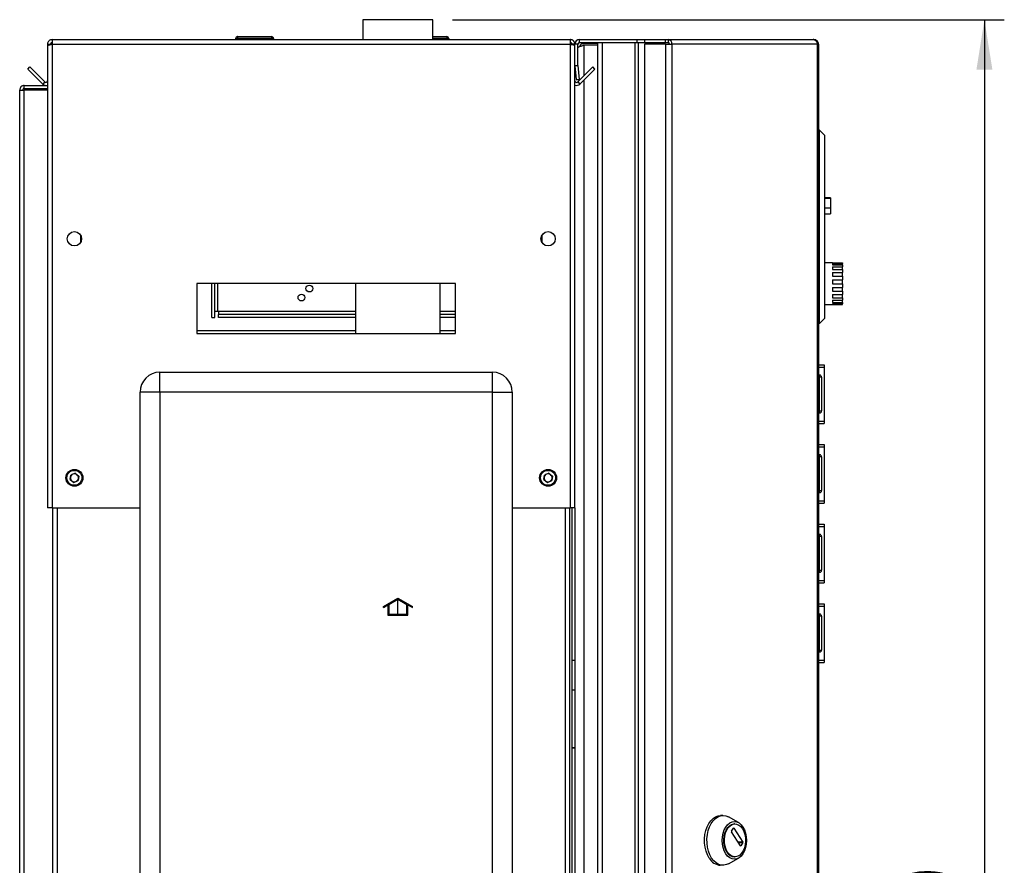
# Model space of a CAD drawing. Units: millimetres. Extents: x 0 to 423, y 0 to 297.
# Drawn here: x 225 to 274, y 198 to 240 of the extents above; entities that cross this region are included whole.
import ezdxf

# ---------------------------------------------------------------- set-up
doc = ezdxf.new("R2010")
doc.units = ezdxf.units.MM
doc.linetypes.add('CENTERX2', pattern=[20.32, 12.7, -2.54, 2.54, -2.54])
doc.layers.add('1', color=7, linetype='Continuous')
doc.styles.add('SLDTEXTSTYLE1', font='TXT', dxfattribs={"width": 0.605})
doc.dimstyles.new('SLDDIMSTYLE0', dxfattribs={"dimtxt": 3.5, "dimasz": 2.5, "dimexe": 0, "dimexo": 0.0625, "dimgap": 0.875, "dimtad": 1, "dimdec": 0, "dimlfac": 10, "dimrnd": 1e-09, "dimzin": 12, "dimdsep": 46, "dimtxsty": 'SLDTEXTSTYLE1', "dimsah": 1, "dimcen": 0.09, "dimadec": 0, "dimazin": 3, "dimtfac": 1, "dimtdec": 0, "dimtofl": 0, "dimtmove": 0, "dimatfit": 3, "dimfxl": 1, "dimfrac": 2, "dimtolj": 1, "dimtzin": 12, "dimarcsym": 0})

# ---------------------------------------------------------------- blocks, each defined once
blk = doc.blocks.new('_D_1')
at = {"layer": '1'}
for p, q in [((246.33, 240.409), (274.049, 240.409)), ((273.049, 240.409), (273.049, 147.559)), ((252.275, 147.559), (274.049, 147.559))]:
    blk.add_line(p, q, dxfattribs=at)
for points in [[(273.049, 240.409), (272.649, 237.909), (273.449, 237.909)], [(273.049, 147.559), (273.449, 150.059), (272.649, 150.059)]]:
    blk.add_solid(points, dxfattribs=at)
at = {"layer": '1', "insert": (268.537, 189.974), "char_height": 3.5, "attachment_point": 1, "rotation": 90, "style": 'SLDTEXTSTYLE1'}
blk.add_mtext('929', dxfattribs=at)

msp = doc.modelspace()

# ---------------------------------------------------------------- linework, layer by layer
at = {"color": 7, "linetype": 'Continuous', "lineweight": 30}
for p, q in [((241.82, 240.409), (241.82, 239.409)), ((245.33, 240.409), (241.82, 240.409)), ((245.33, 239.409), (245.33, 240.409)), ((235.42, 239.459), (235.42, 239.409)), ((235.53, 239.459), (235.43, 239.459)), ((235.43, 239.459), (235.43, 239.409)), ((235.52, 239.559), (235.53, 239.559)), ((235.53, 239.559), (237.23, 239.559)), ((235.53, 239.459), (235.53, 239.559)), ((237.23, 239.459), (235.53, 239.459)), ((235.53, 239.459), (235.53, 239.409)), ((237.23, 239.559), (237.23, 239.459)), ((237.23, 239.459), (237.23, 239.409)), ((237.33, 239.459), (237.23, 239.459)), ((237.33, 239.459), (237.33, 239.409)), ((245.33, 239.559), (246.03, 239.559)), ((246.03, 239.559), (246.03, 239.459)), ((246.03, 239.459), (246.03, 239.409)), ((246.13, 239.459), (246.03, 239.459)), ((246.13, 239.459), (246.13, 239.409)), ((225.975, 239.179), (226.125, 239.179)), ((225.975, 239.179), (225.975, 239.108)), ((225.975, 239.108), (225.975, 215.909)), ((226.125, 239.179), (226.125, 239.163)), ((226.205, 239.409), (226.205, 239.179)), ((226.205, 239.409), (252.245, 239.409)), ((226.205, 239.179), (226.205, 215.909)), ((226.205, 239.179), (252.245, 239.179)), ((252.245, 239.179), (252.245, 239.409)), ((252.245, 215.909), (252.245, 239.179)), ((252.475, 239.179), (252.325, 239.179)), ((252.325, 239.163), (252.325, 239.179)), ((252.475, 238.109), (252.475, 239.179)), ((252.625, 239.179), (252.475, 239.179)), ((252.625, 238.109), (252.625, 239.179)), ((252.705, 239.259), (252.705, 239.409)), ((252.705, 239.409), (255.599, 239.409)), ((252.705, 239.259), (255.599, 239.259)), ((252.925, 239.209), (252.925, 239.259)), ((253.625, 239.209), (252.925, 239.209)), ((253.625, 239.138), (252.925, 239.138)), ((253.625, 159.559), (253.625, 239.259)), ((253.855, 159.559), (253.855, 239.259)), ((253.855, 239.259), (255.496, 239.259)), ((255.496, 159.559), (255.496, 239.259)), ((255.599, 239.259), (255.599, 239.409)), ((255.599, 239.409), (255.969, 239.409)), ((255.599, 239.259), (255.646, 239.259)), ((255.646, 239.259), (255.672, 239.259)), ((255.672, 159.559), (255.672, 239.259)), ((255.672, 239.259), (255.969, 239.259)), ((255.969, 239.409), (255.969, 239.259)), ((255.969, 239.409), (257.019, 239.409)), ((255.969, 239.259), (257.019, 239.259)), ((255.969, 239.179), (255.969, 159.839)), ((257.019, 239.179), (255.969, 239.179)), ((257.019, 239.259), (257.019, 239.409)), ((257.019, 239.409), (257.167, 239.409)), ((257.019, 239.259), (257.167, 239.259)), ((257.019, 239.179), (257.019, 159.839)), ((257.019, 239.179), (257.343, 239.179)), ((257.167, 239.409), (257.167, 239.259)), ((257.167, 239.409), (264.452, 239.409)), ((257.343, 239.179), (257.343, 159.839)), ((264.662, 239.179), (257.343, 239.179)), ((264.486, 239.409), (264.452, 239.409)), ((264.662, 159.839), (264.662, 239.179)), ((264.716, 239.179), (264.662, 239.179)), ((264.716, 239.179), (264.716, 159.839)), ((224.976, 237.933), (225.082, 238.039)), ((225.839, 237.282), (225.082, 238.039)), ((252.475, 238.109), (252.625, 238.109)), ((252.475, 215.909), (252.475, 238.109)), ((252.626, 238.102), (252.476, 238.089)), ((252.476, 238.089), (252.536, 237.402)), ((253.368, 238.039), (252.612, 237.282)), ((252.626, 238.102), (252.686, 237.415)), ((253.475, 237.933), (253.368, 238.039)), ((225.733, 237.176), (224.976, 237.933)), ((253.475, 237.933), (252.718, 237.176)), ((224.805, 236.959), (224.805, 237.109)), ((224.805, 237.109), (225.975, 237.109)), ((225.839, 237.282), (225.733, 237.176)), ((252.536, 237.402), (252.686, 237.415)), ((252.612, 237.282), (252.718, 237.176)), ((224.575, 236.879), (224.805, 236.879)), ((224.575, 163.759), (224.575, 236.879)), ((224.805, 236.959), (225.975, 236.959)), ((224.805, 163.759), (224.805, 236.879)), ((225.975, 236.879), (224.805, 236.879)), ((264.766, 234.859), (264.716, 234.859)), ((264.766, 225.159), (264.766, 234.859)), ((265.016, 234.609), (264.766, 234.859)), ((265.016, 234.609), (265.016, 225.409)), ((265.316, 231.459), (265.016, 231.459)), ((265.316, 231.439), (265.016, 231.439)), ((265.316, 231.459), (265.316, 231.439)), ((265.316, 231.439), (265.316, 230.939)), ((265.316, 230.939), (265.016, 230.939)), ((265.016, 230.659), (265.316, 230.659)), ((265.316, 230.939), (265.316, 230.659)), ((227.625, 229.608), (227.625, 229.21)), ((250.825, 229.21), (250.825, 229.608)), ((265.416, 228.209), (265.016, 228.209)), ((265.416, 228.209), (265.416, 228.204)), ((265.416, 228.204), (265.916, 228.204)), ((265.416, 228.17), (265.916, 228.17)), ((265.416, 228.17), (265.416, 228.098)), ((265.416, 228.098), (265.916, 228.098)), ((265.916, 228.204), (265.916, 228.17)), ((265.916, 228.098), (265.916, 228.17)), ((265.916, 228.098), (265.916, 227.999)), ((265.416, 227.999), (265.916, 227.999)), ((265.416, 227.999), (265.416, 227.864)), ((265.416, 227.864), (265.916, 227.864)), ((265.416, 227.714), (265.916, 227.714)), ((265.416, 227.714), (265.416, 227.535)), ((265.916, 227.864), (265.916, 227.999)), ((265.916, 227.864), (265.916, 227.714)), ((265.916, 227.535), (265.916, 227.714)), ((246.475, 227.159), (233.475, 227.159)), ((233.475, 227.159), (233.475, 224.659)), ((234.231, 225.459), (234.231, 227.159)), ((234.381, 225.459), (234.381, 227.159)), ((241.455, 227.159), (241.455, 224.659)), ((245.695, 224.659), (245.695, 227.159)), ((246.475, 224.659), (246.475, 227.159)), ((265.416, 227.535), (265.916, 227.535)), ((265.416, 227.355), (265.916, 227.355)), ((265.416, 227.355), (265.416, 227.156)), ((265.416, 227.156), (265.916, 227.156)), ((265.916, 227.535), (265.916, 227.355)), ((265.916, 227.156), (265.916, 227.355)), ((265.916, 227.156), (265.916, 226.969)), ((265.416, 226.969), (265.916, 226.969)), ((265.416, 226.969), (265.416, 226.777)), ((265.416, 226.777), (265.916, 226.777)), ((265.416, 226.609), (265.916, 226.609)), ((265.416, 226.609), (265.416, 226.449)), ((265.916, 226.777), (265.916, 226.969)), ((265.916, 226.777), (265.916, 226.609)), ((265.916, 226.449), (265.916, 226.609)), ((265.016, 226.109), (265.916, 226.109)), ((265.416, 226.449), (265.916, 226.449)), ((265.416, 226.323), (265.916, 226.323)), ((265.416, 226.323), (265.416, 226.218)), ((265.416, 226.218), (265.916, 226.218)), ((265.416, 226.15), (265.916, 226.15)), ((265.416, 226.15), (265.416, 226.113)), ((265.416, 226.113), (265.916, 226.113)), ((265.916, 226.449), (265.916, 226.323)), ((265.916, 226.218), (265.916, 226.323)), ((265.916, 226.218), (265.916, 226.15)), ((265.916, 226.113), (265.916, 226.15)), ((265.916, 226.113), (265.916, 226.109)), ((234.531, 225.759), (234.381, 225.759)), ((234.561, 225.759), (234.531, 225.759)), ((234.561, 225.759), (234.561, 225.609)), ((234.561, 225.459), (234.561, 225.609)), ((241.455, 225.609), (234.561, 225.609)), ((246.475, 225.609), (245.695, 225.609)), ((234.231, 225.459), (234.381, 225.459)), ((241.455, 225.459), (234.561, 225.459)), ((246.475, 225.459), (245.695, 225.459)), ((264.766, 225.159), (264.716, 225.159)), ((265.016, 225.409), (264.766, 225.159)), ((233.475, 224.659), (246.475, 224.659)), ((231.625, 221.709), (231.625, 222.709)), ((231.625, 222.709), (248.325, 222.709)), ((248.325, 221.709), (248.325, 222.709)), ((264.716, 223.084), (264.996, 223.084)), ((264.716, 222.966), (264.996, 222.966)), ((264.996, 223.084), (264.996, 222.966)), ((264.996, 222.966), (264.996, 220.252)), ((264.766, 222.564), (264.716, 222.564)), ((264.766, 222.464), (264.716, 222.464)), ((264.766, 222.464), (264.766, 222.564)), ((264.766, 220.764), (264.766, 222.464)), ((264.866, 222.464), (264.766, 222.464)), ((264.866, 222.464), (264.866, 220.764)), ((264.997, 222.334), (264.996, 222.334)), ((264.997, 222.334), (264.997, 221.792)), ((230.625, 163.809), (230.625, 221.709)), ((231.625, 221.709), (230.625, 221.709)), ((231.625, 221.709), (231.625, 163.809)), ((248.325, 221.709), (231.625, 221.709)), ((248.325, 163.809), (248.325, 221.709)), ((248.325, 221.709), (249.325, 221.709)), ((249.325, 221.709), (249.325, 163.809)), ((264.766, 220.764), (264.716, 220.764)), ((264.766, 220.664), (264.716, 220.664)), ((264.766, 220.764), (264.866, 220.764)), ((264.766, 220.664), (264.766, 220.764)), ((264.997, 220.884), (264.996, 220.884)), ((264.997, 221.125), (264.997, 220.884)), ((264.716, 220.252), (264.996, 220.252)), ((264.996, 220.252), (264.996, 220.134)), ((264.716, 220.134), (264.996, 220.134)), ((264.716, 219.084), (264.996, 219.084)), ((264.716, 218.966), (264.996, 218.966)), ((264.996, 219.084), (264.996, 218.966)), ((264.996, 218.966), (264.996, 216.252)), ((264.766, 218.564), (264.716, 218.564)), ((264.766, 218.464), (264.716, 218.464)), ((264.766, 218.464), (264.766, 218.564)), ((264.766, 216.764), (264.766, 218.464)), ((264.866, 218.464), (264.766, 218.464)), ((264.866, 218.464), (264.866, 216.764)), ((264.997, 218.334), (264.996, 218.334)), ((264.997, 218.334), (264.997, 217.792)), ((227.111, 217.32), (227.141, 217.55)), ((227.111, 217.32), (227.295, 217.179)), ((227.356, 217.639), (227.141, 217.55)), ((227.295, 217.179), (227.509, 217.268)), ((227.356, 217.639), (227.54, 217.498)), ((227.54, 217.498), (227.509, 217.268)), ((250.911, 217.32), (250.941, 217.55)), ((250.911, 217.32), (251.095, 217.179)), ((251.156, 217.639), (250.941, 217.55)), ((251.095, 217.179), (251.309, 217.268)), ((251.156, 217.639), (251.34, 217.498)), ((251.34, 217.498), (251.309, 217.268)), ((264.766, 216.764), (264.716, 216.764)), ((264.766, 216.664), (264.766, 216.764)), ((264.766, 216.764), (264.866, 216.764)), ((264.997, 216.884), (264.996, 216.884)), ((264.997, 217.125), (264.997, 216.884)), ((264.766, 216.664), (264.716, 216.664)), ((264.716, 216.252), (264.996, 216.252)), ((264.996, 216.252), (264.996, 216.134)), ((226.205, 215.909), (225.975, 215.909)), ((226.205, 215.909), (230.625, 215.909)), ((226.225, 215.909), (226.225, 170.909)), ((249.325, 215.909), (252.245, 215.909)), ((252.225, 170.909), (252.225, 215.909)), ((252.475, 215.909), (252.245, 215.909)), ((252.325, 215.909), (252.325, 170.909)), ((252.475, 215.909), (252.475, 170.909)), ((264.716, 216.134), (264.996, 216.134)), ((264.716, 215.084), (264.996, 215.084)), ((264.716, 214.966), (264.996, 214.966)), ((264.996, 215.084), (264.996, 214.966)), ((264.996, 214.966), (264.996, 212.252)), ((264.766, 214.564), (264.716, 214.564)), ((264.766, 214.464), (264.716, 214.464)), ((264.766, 214.464), (264.766, 214.564)), ((264.866, 214.464), (264.766, 214.464)), ((264.766, 212.764), (264.766, 214.464)), ((264.866, 214.464), (264.866, 212.764)), ((264.997, 214.334), (264.996, 214.334)), ((264.997, 214.334), (264.997, 213.792)), ((264.766, 212.764), (264.716, 212.764)), ((264.766, 212.764), (264.866, 212.764)), ((264.766, 212.664), (264.766, 212.764)), ((264.997, 212.884), (264.996, 212.884)), ((264.997, 213.125), (264.997, 212.884)), ((264.766, 212.664), (264.716, 212.664)), ((264.716, 212.252), (264.996, 212.252)), ((264.996, 212.252), (264.996, 212.134)), ((264.716, 212.134), (264.996, 212.134)), ((264.716, 211.084), (264.996, 211.084)), ((264.716, 210.966), (264.996, 210.966)), ((264.996, 211.084), (264.996, 210.966)), ((264.996, 210.966), (264.996, 208.252)), ((264.766, 210.564), (264.716, 210.564)), ((264.766, 210.464), (264.716, 210.464)), ((264.766, 210.464), (264.766, 210.564)), ((264.766, 208.764), (264.766, 210.464)), ((264.866, 210.464), (264.766, 210.464)), ((264.866, 210.464), (264.866, 208.764)), ((264.997, 210.334), (264.996, 210.334)), ((264.997, 210.334), (264.997, 209.792)), ((264.997, 208.884), (264.996, 208.884)), ((264.997, 209.125), (264.997, 208.884)), ((264.766, 208.764), (264.716, 208.764)), ((264.766, 208.664), (264.716, 208.664)), ((264.766, 208.764), (264.866, 208.764)), ((264.766, 208.664), (264.766, 208.764)), ((252.325, 208.259), (252.475, 208.259)), ((264.716, 208.252), (264.996, 208.252)), ((264.716, 208.134), (264.996, 208.134)), ((264.996, 208.252), (264.996, 208.134)), ((252.411, 206.743), (252.325, 206.744)), ((252.475, 206.74), (252.411, 206.743)), ((252.325, 203.87), (252.475, 203.87)), ((252.325, 203.859), (252.475, 203.859)), ((259.911, 200.455), (259.788, 200.455)), ((260.692, 200.096), (260.183, 200.381)), ((260.516, 200.03), (260.485, 200.03)), ((260.343, 199.663), (260.445, 199.822)), ((260.792, 198.935), (260.343, 199.635)), ((260.463, 199.822), (260.913, 199.122)), ((260.913, 199.094), (260.811, 198.935)), ((260.183, 198.029), (260.692, 198.314)), ((260.485, 198.38), (260.516, 198.38))]:
    msp.add_line(p, q, dxfattribs=at)
at = {"color": 1, "linetype": 'Continuous', "lineweight": 30}
for p, q in [((235.43, 239.459), (235.42, 239.459)), ((235.52, 239.558), (235.52, 239.559)), ((246.03, 239.459), (245.33, 239.459)), ((252.925, 239.138), (252.925, 237.596)), ((252.925, 237.384), (252.925, 161.434)), ((234.531, 225.759), (234.531, 227.159)), ((241.455, 225.759), (234.561, 225.759)), ((246.475, 225.759), (245.695, 225.759)), ((241.455, 224.792), (233.475, 224.792)), ((246.475, 224.792), (245.695, 224.792)), ((226.455, 215.909), (226.455, 170.909)), ((251.995, 170.909), (251.995, 215.909)), ((260.445, 199.822), (260.463, 199.822)), ((260.913, 199.122), (260.672, 199.122)), ((260.69, 199.094), (260.913, 199.094)), ((260.811, 198.935), (260.792, 198.935))]:
    msp.add_line(p, q, dxfattribs=at)
at = {"color": 7, "linetype": 'Continuous'}
for p, q in [((242.855, 210.953), (243.58, 211.372)), ((243.13, 211.054), (243.58, 211.314)), ((243.58, 211.372), (244.305, 210.953)), ((243.58, 211.314), (244.03, 211.054)), ((242.855, 210.895), (243.08, 211.025)), ((242.855, 210.895), (242.855, 210.953)), ((243.08, 211.025), (243.08, 210.514)), ((243.13, 211.054), (243.13, 210.564)), ((244.03, 210.564), (244.03, 211.054)), ((244.08, 210.514), (244.08, 211.025)), ((244.08, 211.025), (244.305, 210.895)), ((244.305, 210.895), (244.305, 210.953)), ((243.08, 210.514), (244.08, 210.514)), ((243.13, 210.564), (244.03, 210.564))]:
    msp.add_line(p, q, dxfattribs=at)
at = {"color": 7, "linetype": 'CENTERX2'}
msp.add_line((243.58, 210.514), (243.58, 211.314), dxfattribs=at)
at = {"color": 7, "linetype": 'Continuous', "lineweight": 30, "flags": 128}
for points in [[(259.22, 198.321), (259.132, 198.483), (259.063, 198.666), (259.015, 198.864), (258.989, 199.073), (258.987, 199.284), (259.007, 199.494), (259.049, 199.696), (259.113, 199.883), (259.197, 200.051), (259.297, 200.194), (259.412, 200.309), (259.537, 200.392), (259.669, 200.441), (259.788, 200.455)], [(259.343, 198.321), (259.255, 198.483), (259.186, 198.666), (259.138, 198.864), (259.112, 199.073), (259.109, 199.284), (259.129, 199.494), (259.172, 199.696), (259.236, 199.883), (259.319, 200.051), (259.42, 200.194), (259.534, 200.309), (259.659, 200.392), (259.792, 200.441), (259.928, 200.455), (260.064, 200.432), (260.183, 200.381)], [(260.055, 198.535), (259.979, 198.679), (259.923, 198.843), (259.888, 199.02), (259.877, 199.205), (259.888, 199.39), (259.923, 199.567), (259.979, 199.731), (260.055, 199.875), (260.147, 199.992), (260.253, 200.08), (260.367, 200.134), (260.485, 200.152), (260.604, 200.134), (260.718, 200.08), (260.824, 199.992), (260.916, 199.875), (260.992, 199.731), (261.048, 199.567), (261.083, 199.39), (261.094, 199.205), (261.083, 199.02), (261.048, 198.843), (260.992, 198.679), (260.916, 198.535), (260.824, 198.418), (260.718, 198.33), (260.604, 198.276), (260.485, 198.258), (260.367, 198.276), (260.253, 198.33), (260.147, 198.418), (260.055, 198.535)], [(260.111, 198.622), (260.041, 198.756), (259.99, 198.909), (259.962, 199.076), (259.956, 199.248), (259.973, 199.418), (260.013, 199.579), (260.073, 199.724), (260.152, 199.846), (260.245, 199.94), (260.348, 200.002), (260.458, 200.029), (260.485, 200.03)], [(260.141, 198.622), (260.071, 198.756), (260.021, 198.909), (259.992, 199.076), (259.987, 199.248), (260.004, 199.418), (260.044, 199.579), (260.104, 199.724), (260.182, 199.846), (260.275, 199.94), (260.379, 200.002), (260.488, 200.029), (260.599, 200.02), (260.706, 199.975), (260.805, 199.897), (260.891, 199.788), (260.961, 199.654), (261.011, 199.501), (261.04, 199.334), (261.046, 199.162), (261.028, 198.991), (260.989, 198.83), (260.928, 198.686), (260.85, 198.564), (260.757, 198.47), (260.653, 198.408), (260.544, 198.381), (260.433, 198.39), (260.326, 198.435), (260.227, 198.513), (260.141, 198.622)], [(260.183, 198.029), (260.097, 197.989), (259.962, 197.957), (259.826, 197.962), (259.692, 198.002), (259.565, 198.077), (259.447, 198.184), (259.343, 198.321)]]:
    msp.add_lwpolyline(points, dxfattribs=at)
at = {"color": 7, "linetype": 'Continuous', "lineweight": 30}
for centre, radius in [((227.325, 229.409), 0.36), ((251.125, 229.409), 0.36), ((238.731, 226.459), 0.17), ((239.131, 226.91), 0.17), ((227.325, 217.409), 0.425), ((227.325, 217.409), 0.375), ((251.125, 217.409), 0.425), ((251.125, 217.409), 0.375)]:
    msp.add_circle(centre, radius, dxfattribs=at)
for centre, radius, start, end in [((235.52, 239.459), 0.1, 90, 180), ((235.53, 239.459), 0.1, 90, 180), ((237.23, 239.459), 0.1, 0, 90), ((246.03, 239.459), 0.1, 0, 90), ((252.705, 239.179), 0.23, 90, 180), ((252.705, 239.179), 0.08, 90, 180), ((257.136, 239.203), 0.209, 353.4591, 81.4483), ((257.156, 239.187), 0.0725, 353.4591, 81.4483), ((252.705, 238.109), 0.23, 180, 185), ((252.705, 238.109), 0.08, 180, 185), ((225.895, 237.339), 0.23, 225, 290.3544), ((225.895, 237.339), 0.08, 225, 0), ((252.555, 237.339), 0.08, 180, 315), ((252.555, 237.339), 0.23, 249.6456, 315), ((231.625, 221.709), 1, 90, 180), ((248.325, 221.709), 1, 0, 90), ((264.766, 222.464), 0.1, 0, 90), ((264.766, 220.764), 0.1, 270, 0), ((264.766, 218.464), 0.1, 0, 90), ((227.325, 217.409), 0.201, 172.4483, 232.4483), ((227.325, 217.409), 0.201, 112.4483, 172.4483), ((227.325, 217.409), 0.201, 232.4483, 292.4483), ((227.325, 217.409), 0.201, 52.4483, 112.4483), ((227.325, 217.409), 0.201, 292.4483, 352.4483), ((227.325, 217.409), 0.201, 352.4483, 52.4483), ((251.125, 217.409), 0.201, 172.4483, 232.4483), ((251.125, 217.409), 0.201, 112.4483, 172.4483), ((251.125, 217.409), 0.201, 232.4483, 292.4483), ((251.125, 217.409), 0.201, 52.4483, 112.4483), ((251.125, 217.409), 0.201, 292.4483, 352.4483), ((251.125, 217.409), 0.201, 352.4483, 52.4483), ((264.766, 216.764), 0.1, 270, 0), ((264.766, 214.464), 0.1, 0, 90), ((264.766, 212.764), 0.1, 270, 0), ((264.766, 210.464), 0.1, 0, 90), ((264.766, 208.764), 0.1, 270, 0), ((260.367, 199.649), 0.028, 149.7109, 210.2891), ((260.454, 199.818), 0.0101, 25.9416, 154.0584), ((260.802, 198.939), 0.0101, 205.9416, 334.0584), ((260.889, 199.108), 0.028, 329.7109, 30.2891), ((260.516, 198.838), 0.46, 208.1639, 266.2404), ((259.839, 198.657), 0.704, 208.5057, 265.8987)]:
    msp.add_arc(centre, radius, start, end, dxfattribs=at)
for points, knots in [([(226.205, 239.409), (226.18, 239.407), (226.129, 239.402), (226.059, 239.362), (226.006, 239.303), (225.979, 239.238), (225.976, 239.195), (225.975, 239.179)], [0, 0, 0, 0, 0.209052, 0.427821, 0.646592, 0.865364, 1, 1, 1, 1]), ([(225.975, 239.108), (225.978, 239.113), (225.983, 239.123), (226.022, 239.139), (226.082, 239.154), (226.147, 239.168), (226.189, 239.176), (226.205, 239.179)], [0, 0, 0, 0, 0.209052, 0.427821, 0.646592, 0.865364, 1, 1, 1, 1]), ([(226.205, 239.259), (226.193, 239.257), (226.171, 239.255), (226.145, 239.234), (226.128, 239.208), (226.126, 239.188), (226.125, 239.179)], [0, 0, 0, 0, 0.284155, 0.530993, 0.777748, 1, 1, 1, 1]), ([(252.475, 239.179), (252.475, 239.185), (252.475, 239.204), (252.47, 239.229), (252.463, 239.255), (252.454, 239.276), (252.442, 239.3), (252.427, 239.32), (252.413, 239.337), (252.399, 239.351), (252.383, 239.363), (252.368, 239.374), (252.351, 239.384), (252.333, 239.392), (252.313, 239.399), (252.296, 239.404), (252.278, 239.407), (252.262, 239.409), (252.249, 239.409), (252.245, 239.409)], [0, 0, 0, 0, 0.051684, 0.156141, 0.209016, 0.273237, 0.351807, 0.427867, 0.481755, 0.536147, 0.591199, 0.646775, 0.687173, 0.755048, 0.8101, 0.865676, 0.899105, 0.966255, 1, 1, 1, 1]), ([(252.325, 239.179), (252.325, 239.182), (252.325, 239.188), (252.324, 239.197), (252.321, 239.205), (252.318, 239.213), (252.313, 239.223), (252.306, 239.231), (252.299, 239.238), (252.293, 239.243), (252.287, 239.248), (252.28, 239.251), (252.273, 239.254), (252.264, 239.257), (252.255, 239.259), (252.248, 239.259), (252.245, 239.259)], [0, 0, 0, 0, 0.0694653, 0.1395677, 0.2117072, 0.2845613, 0.3451738, 0.4684594, 0.5312805, 0.5920921, 0.6533297, 0.7152262, 0.7780249, 0.8329806, 0.9439212, 1, 1, 1, 1]), ([(252.245, 239.179), (252.27, 239.174), (252.322, 239.164), (252.391, 239.149), (252.444, 239.133), (252.472, 239.12), (252.474, 239.111), (252.475, 239.108)], [0, 0, 0, 0, 0.209052, 0.427821, 0.646592, 0.865364, 1, 1, 1, 1]), ([(252.625, 239.02), (252.653, 239.033), (252.72, 239.065), (252.83, 239.105), (252.905, 239.131), (252.925, 239.138)], [0, 0, 0, 0, 0.329779, 0.8120735, 1, 1, 1, 1]), ([(252.925, 239.209), (252.896, 239.206), (252.833, 239.2), (252.753, 239.146), (252.703, 239.091), (252.696, 239.055), (252.695, 239.051)], [0, 0, 0, 0, 0.293138, 0.629281, 0.965532, 1, 1, 1, 1]), ([(224.805, 237.109), (224.775, 237.105), (224.713, 237.098), (224.636, 237.043), (224.585, 236.966), (224.578, 236.907), (224.575, 236.879)], [0, 0, 0, 0, 0.254718, 0.50961, 0.764503, 1, 1, 1, 1]), ([(224.805, 236.959), (224.796, 236.958), (224.777, 236.956), (224.752, 236.941), (224.734, 236.919), (224.726, 236.897), (224.725, 236.883), (224.725, 236.879)], [0, 0, 0, 0, 0.22187, 0.45008, 0.673228, 0.902829, 1, 1, 1, 1])]:
    msp.add_open_spline(points, degree=3, knots=knots, dxfattribs=at)
for points in [[(264.452, 239.409), (264.478, 239.406), (264.529, 239.399), (264.596, 239.345), (264.645, 239.269), (264.656, 239.209), (264.662, 239.179)], [(264.716, 239.179), (264.712, 239.209), (264.705, 239.269), (264.652, 239.345), (264.576, 239.399), (264.516, 239.406), (264.486, 239.409)]]:
    msp.add_open_spline(points, degree=3, dxfattribs=at)

# ---------------------------------------------------------------- dimensions: what is measured, and where the dimension line sits
at = {"layer": '1'}
dim = msp.add_linear_dim(base=(273.04875666, 147.558989353), p1=(245.330293911, 240.408989353), p2=(251.275293911, 147.558989353), angle=90, dimstyle='SLDDIMSTYLE0', dxfattribs=at)
dim.commit()
dim.dimension.update_dxf_attribs({"geometry": '_D_1', "text_midpoint": (273.04875666, 193.983989353), "dimtype": 160})

doc.saveas('drawing.dxf')
